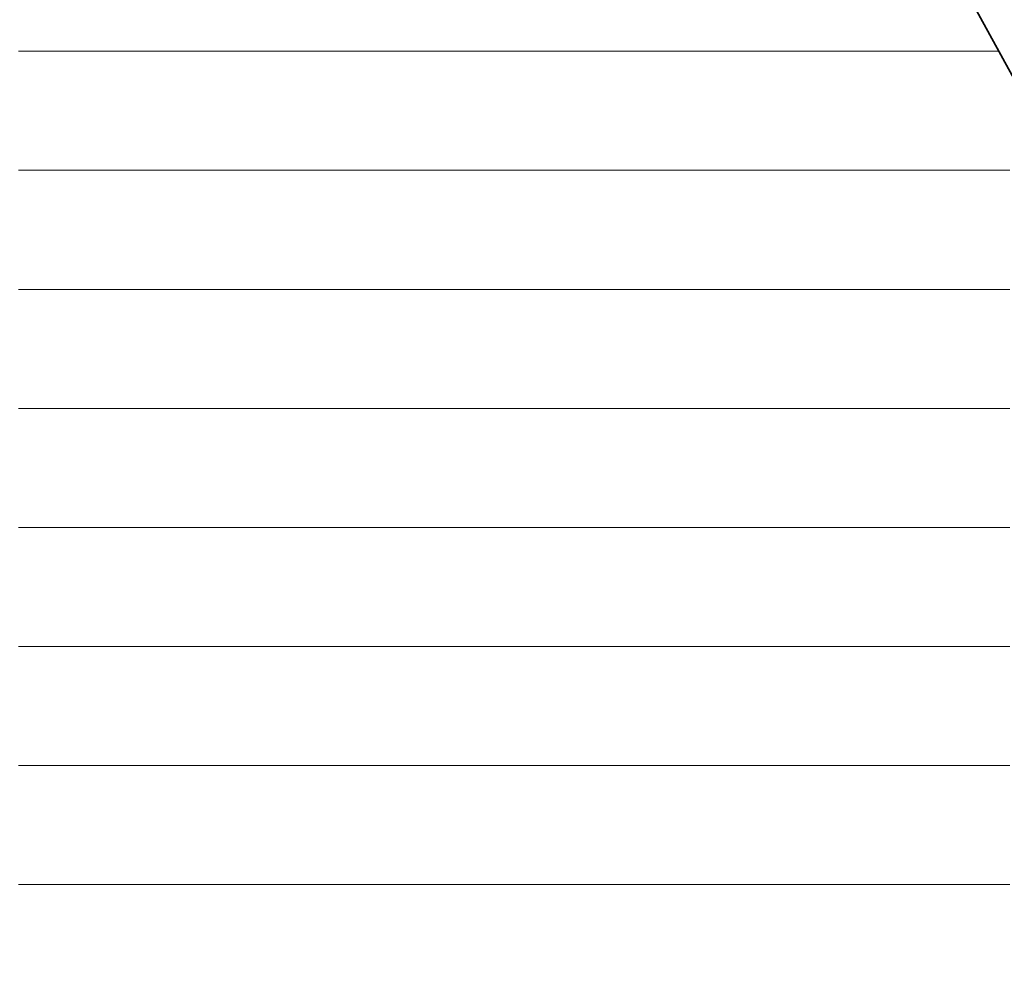
# Model space of a CAD drawing. Units: millimetres. Extents: x 59 to 11996, y 24 to 8424.
# Drawn here: x 8596 to 8654, y 484 to 541 of the extents above; entities that cross this region are included whole.
import ezdxf

# ---------------------------------------------------------------- set-up
doc = ezdxf.new("R2010")
doc.units = ezdxf.units.MM
doc.header["$MEASUREMENT"] = 0
doc.layers.add('(1) Shape lines', color=7, linetype='Continuous', lineweight=35)
doc.layers.add('(9) Sheet', color=7, linetype='Continuous', lineweight=35)

# ---------------------------------------------------------------- blocks, each defined once
blk = doc.blocks.new('HATCH_904_25357d70-0c1c-404b-97c9-5f3c1c65c89c')
at = {"layer": '(1) Shape lines', "color": 0, "lineweight": 9}
for p, q in [((8599.632, 539), (8595.879, 539)), ((8599.974, 532), (8595.879, 532)), ((8600.317, 525), (8595.879, 525)), ((8600.659, 518), (8595.879, 518)), ((8601.001, 511), (8595.879, 511)), ((8601.343, 504), (8595.879, 504)), ((8601.686, 497), (8595.879, 497)), ((8602.028, 490), (8595.879, 490))]:
    blk.add_line(p, q, dxfattribs=at)
blk = doc.blocks.new('HATCH_905_2fa6be76-35fe-4ecc-a3a1-24c2f3d8141c')
at = {"layer": '(1) Shape lines', "color": 0, "lineweight": 9}
for p, q in [((8603.196, 539), (8599.632, 539)), ((8603.196, 532), (8599.974, 532)), ((8603.196, 525), (8600.317, 525)), ((8603.196, 518), (8600.659, 518)), ((8603.196, 511), (8601.001, 511)), ((8603.196, 504), (8601.343, 504)), ((8603.196, 497), (8601.686, 497)), ((8603.196, 490), (8602.028, 490))]:
    blk.add_line(p, q, dxfattribs=at)
blk = doc.blocks.new('HATCH_908_f946b699-0ace-4558-a3ba-0a38c46413b6')
at = {"layer": '(1) Shape lines', "color": 0, "lineweight": 9}
for p, q in [((8603.606, 539), (8603.196, 539)), ((8603.638, 532), (8603.196, 532)), ((8603.67, 525), (8603.196, 525)), ((8603.703, 518), (8603.196, 518)), ((8603.735, 511), (8603.196, 511)), ((8603.767, 504), (8603.196, 504)), ((8603.8, 497), (8603.196, 497)), ((8603.832, 490), (8603.196, 490))]:
    blk.add_line(p, q, dxfattribs=at)
blk = doc.blocks.new('HATCH_909_6a3cbdb2-8012-4446-ba2d-f416f5a1a939')
at = {"layer": '(1) Shape lines', "color": 0, "lineweight": 9}
for p, q in [((8603.948, 539), (8603.606, 539)), ((8603.948, 532), (8603.638, 532)), ((8603.948, 525), (8603.67, 525)), ((8603.948, 518), (8603.703, 518)), ((8603.948, 511), (8603.735, 511)), ((8603.948, 504), (8603.767, 504)), ((8603.948, 497), (8603.8, 497)), ((8603.948, 490), (8603.832, 490))]:
    blk.add_line(p, q, dxfattribs=at)
blk = doc.blocks.new('HATCH_912_5e652805-b538-4022-8faa-4c485befd1a7')
at = {"layer": '(1) Shape lines', "color": 0, "lineweight": 9}
for p, q in [((8606.855, 539), (8603.948, 539)), ((8607.08, 532), (8603.948, 532)), ((8607.306, 525), (8603.948, 525)), ((8607.531, 518), (8603.948, 518)), ((8607.756, 511), (8603.948, 511)), ((8607.982, 504), (8603.948, 504)), ((8608.207, 497), (8603.948, 497)), ((8608.433, 490), (8603.948, 490))]:
    blk.add_line(p, q, dxfattribs=at)
blk = doc.blocks.new('HATCH_913_9f32edff-3708-4093-a06d-7f55fb8894e6')
at = {"layer": '(1) Shape lines', "color": 0, "lineweight": 9}
for p, q in [((8609.577, 539), (8606.855, 539)), ((8609.577, 532), (8607.08, 532)), ((8609.577, 525), (8607.306, 525)), ((8609.577, 518), (8607.531, 518)), ((8609.577, 511), (8607.756, 511)), ((8609.577, 504), (8607.982, 504)), ((8609.577, 497), (8608.207, 497)), ((8609.577, 490), (8608.433, 490))]:
    blk.add_line(p, q, dxfattribs=at)
blk = doc.blocks.new('HATCH_920_56b2f4d2-04ae-41be-8af9-298c1f5df30c')
at = {"layer": '(1) Shape lines', "color": 0, "lineweight": 9}
for p, q in [((8617.123, 539), (8609.577, 539)), ((8617.784, 532), (8609.577, 532)), ((8618.444, 525), (8609.577, 525)), ((8619.104, 518), (8609.577, 518)), ((8619.764, 511), (8609.577, 511)), ((8620.424, 504), (8609.577, 504)), ((8621.085, 497), (8609.577, 497)), ((8621.745, 490), (8609.577, 490))]:
    blk.add_line(p, q, dxfattribs=at)
blk = doc.blocks.new('HATCH_921_4fb415b0-ffe6-48bd-a40e-7157a47887d9')
at = {"layer": '(1) Shape lines', "color": 0, "lineweight": 9}
for p, q in [((8628.324, 539), (8617.123, 539)), ((8628.324, 532), (8617.784, 532)), ((8628.324, 525), (8618.444, 525)), ((8628.324, 518), (8619.104, 518)), ((8628.324, 511), (8619.764, 511)), ((8628.324, 504), (8620.424, 504)), ((8628.324, 497), (8621.085, 497)), ((8628.324, 490), (8621.745, 490))]:
    blk.add_line(p, q, dxfattribs=at)
blk = doc.blocks.new('HATCH_926_38f3adff-9714-4cd0-8b38-63d55f04fe8a')
at = {"layer": '(1) Shape lines', "color": 0, "lineweight": 9}
for p, q in [((8628.661, 539), (8628.324, 539)), ((8628.712, 532), (8628.324, 532)), ((8628.764, 525), (8628.324, 525)), ((8628.815, 518), (8628.324, 518)), ((8628.867, 511), (8628.324, 511)), ((8628.918, 504), (8628.324, 504)), ((8628.969, 497), (8628.324, 497)), ((8629.021, 490), (8628.324, 490))]:
    blk.add_line(p, q, dxfattribs=at)
blk = doc.blocks.new('HATCH_927_d4fab5b5-2ca6-474a-93b2-df5f6907e5f7')
at = {"layer": '(1) Shape lines', "color": 0, "lineweight": 9}
for p, q in [((8629.549, 539), (8628.661, 539)), ((8629.549, 532), (8628.712, 532)), ((8629.549, 525), (8628.764, 525)), ((8629.549, 518), (8628.815, 518)), ((8629.549, 511), (8628.867, 511)), ((8629.549, 504), (8628.918, 504)), ((8629.549, 497), (8628.969, 497)), ((8629.549, 490), (8629.021, 490))]:
    blk.add_line(p, q, dxfattribs=at)
blk = doc.blocks.new('HATCH_930_ce01587f-b5ca-492b-ba26-5c49b2d06f3e')
at = {"layer": '(1) Shape lines', "color": 0, "lineweight": 9}
for p, q in [((8629.785, 539), (8629.549, 539)), ((8629.822, 532), (8629.549, 532)), ((8629.86, 525), (8629.549, 525)), ((8629.898, 518), (8629.549, 518)), ((8629.936, 511), (8629.549, 511)), ((8629.974, 504), (8629.549, 504)), ((8630.011, 497), (8629.549, 497)), ((8630.049, 490), (8629.549, 490))]:
    blk.add_line(p, q, dxfattribs=at)
blk = doc.blocks.new('HATCH_931_8fe0db2f-2a1f-4c52-8eb8-84193a918655')
at = {"layer": '(1) Shape lines', "color": 0, "lineweight": 9}
for p, q in [((8630.447, 539), (8629.785, 539)), ((8630.447, 532), (8629.822, 532)), ((8630.447, 525), (8629.86, 525)), ((8630.447, 518), (8629.898, 518)), ((8630.447, 511), (8629.936, 511)), ((8630.447, 504), (8629.974, 504)), ((8630.447, 497), (8630.011, 497)), ((8630.447, 490), (8630.049, 490))]:
    blk.add_line(p, q, dxfattribs=at)
blk = doc.blocks.new('HATCH_932_46d6d81f-df0b-4c21-9f52-b453dc247dbf')
at = {"layer": '(1) Shape lines', "color": 0, "lineweight": 9}
for p, q in [((8634.351, 539), (8630.447, 539)), ((8635.003, 532), (8630.447, 532)), ((8635.654, 525), (8630.447, 525)), ((8636.305, 518), (8630.447, 518)), ((8636.957, 511), (8630.447, 511)), ((8637.608, 504), (8630.447, 504)), ((8638.259, 497), (8630.447, 497)), ((8638.911, 490), (8630.447, 490))]:
    blk.add_line(p, q, dxfattribs=at)
blk = doc.blocks.new('HATCH_933_ded0f793-9acf-4511-8166-05b62fc332ec')
at = {"layer": '(1) Shape lines', "color": 0, "lineweight": 9}
for p, q in [((8648.895, 539), (8634.351, 539)), ((8648.895, 532), (8635.003, 532)), ((8648.895, 525), (8635.654, 525)), ((8648.895, 518), (8636.305, 518)), ((8648.895, 511), (8636.957, 511)), ((8648.895, 504), (8637.608, 504)), ((8648.895, 497), (8638.259, 497)), ((8648.895, 490), (8638.911, 490))]:
    blk.add_line(p, q, dxfattribs=at)
blk = doc.blocks.new('HATCH_935_36f88cde-4638-483f-9ce3-48c55a510da4')
at = {"layer": '(1) Shape lines', "color": 0, "lineweight": 9}
for p, q in [((8648.899, 539), (8648.895, 539)), ((8648.902, 532), (8648.895, 532)), ((8648.905, 525), (8648.895, 525)), ((8648.908, 518), (8648.895, 518)), ((8648.911, 511), (8648.895, 511)), ((8648.914, 504), (8648.895, 504)), ((8648.917, 497), (8648.895, 497)), ((8648.921, 490), (8648.895, 490))]:
    blk.add_line(p, q, dxfattribs=at)
blk = doc.blocks.new('HATCH_936_5d2f0ab7-ea9a-456c-89df-032f65f992a5')
at = {"layer": '(1) Shape lines', "color": 0, "lineweight": 9}
for p, q in [((8648.968, 539), (8648.899, 539)), ((8648.968, 532), (8648.902, 532)), ((8648.968, 525), (8648.905, 525)), ((8648.968, 518), (8648.908, 518)), ((8648.968, 511), (8648.911, 511)), ((8648.968, 504), (8648.914, 504)), ((8648.968, 497), (8648.917, 497)), ((8648.968, 490), (8648.921, 490))]:
    blk.add_line(p, q, dxfattribs=at)
blk = doc.blocks.new('HATCH_939_8b52898a-4ae1-4679-bb2a-7df3780c52f9')
at = {"layer": '(1) Shape lines', "color": 0, "lineweight": 9}
for p, q in [((8648.969, 539), (8648.968, 539)), ((8648.97, 532), (8648.968, 532)), ((8648.971, 525), (8648.968, 525)), ((8648.972, 518), (8648.968, 518)), ((8648.973, 511), (8648.968, 511)), ((8648.974, 504), (8648.968, 504)), ((8648.975, 497), (8648.968, 497)), ((8648.975, 490), (8648.968, 490))]:
    blk.add_line(p, q, dxfattribs=at)
blk = doc.blocks.new('HATCH_940_accdee6c-a8c1-44e7-ab35-6b0e71f30c52')
at = {"layer": '(1) Shape lines', "color": 0, "lineweight": 9}
for p, q in [((8648.989, 539), (8648.969, 539)), ((8648.989, 532), (8648.97, 532)), ((8648.989, 525), (8648.971, 525)), ((8648.989, 518), (8648.972, 518)), ((8648.989, 511), (8648.973, 511)), ((8648.989, 504), (8648.974, 504)), ((8648.989, 497), (8648.975, 497)), ((8648.989, 490), (8648.975, 490))]:
    blk.add_line(p, q, dxfattribs=at)
blk = doc.blocks.new('HATCH_943_f9245ca2-98d0-4b93-a504-4a2715a85706')
at = {"layer": '(1) Shape lines', "color": 0, "lineweight": 9}
for p, q in [((8649.006, 539), (8648.989, 539)), ((8649.02, 532), (8648.989, 532)), ((8649.034, 525), (8648.989, 525)), ((8649.049, 518), (8648.989, 518)), ((8649.063, 511), (8648.989, 511)), ((8649.077, 504), (8648.989, 504)), ((8649.092, 497), (8648.989, 497)), ((8649.106, 490), (8648.989, 490))]:
    blk.add_line(p, q, dxfattribs=at)
blk = doc.blocks.new('HATCH_944_f625cc54-f978-4816-ad1c-9195ef7ef0e6')
at = {"layer": '(1) Shape lines', "color": 0, "lineweight": 9}
for p, q in [((8649.327, 539), (8649.006, 539)), ((8649.327, 532), (8649.02, 532)), ((8649.327, 525), (8649.034, 525)), ((8649.327, 518), (8649.049, 518)), ((8649.327, 511), (8649.063, 511)), ((8649.327, 504), (8649.077, 504)), ((8649.327, 497), (8649.092, 497)), ((8649.327, 490), (8649.106, 490))]:
    blk.add_line(p, q, dxfattribs=at)
blk = doc.blocks.new('HATCH_947_19e97b8c-736a-4d7c-a0cd-183570cc6c3d')
at = {"layer": '(1) Shape lines', "color": 0, "lineweight": 9}
for p, q in [((8649.33, 539), (8649.327, 539)), ((8649.332, 532), (8649.327, 532)), ((8649.335, 525), (8649.327, 525)), ((8649.337, 518), (8649.327, 518)), ((8649.34, 511), (8649.327, 511)), ((8649.342, 504), (8649.327, 504)), ((8649.345, 497), (8649.327, 497)), ((8649.347, 490), (8649.327, 490))]:
    blk.add_line(p, q, dxfattribs=at)
blk = doc.blocks.new('HATCH_948_0502b0bb-6fa5-47e3-9e93-0199992d1830')
at = {"layer": '(1) Shape lines', "color": 0, "lineweight": 9}
for p, q in [((8649.386, 539), (8649.33, 539)), ((8649.386, 532), (8649.332, 532)), ((8649.386, 525), (8649.335, 525)), ((8649.386, 518), (8649.337, 518)), ((8649.386, 511), (8649.34, 511)), ((8649.386, 504), (8649.342, 504)), ((8649.386, 497), (8649.345, 497)), ((8649.386, 490), (8649.347, 490))]:
    blk.add_line(p, q, dxfattribs=at)
blk = doc.blocks.new('HATCH_951_2e607d32-7671-453f-9413-cd1bdb31a93c')
at = {"layer": '(1) Shape lines', "color": 0, "lineweight": 9}
for p, q in [((8649.422, 539), (8649.386, 539)), ((8649.455, 532), (8649.386, 532)), ((8649.488, 525), (8649.386, 525)), ((8649.522, 518), (8649.386, 518)), ((8649.555, 511), (8649.386, 511)), ((8649.589, 504), (8649.386, 504)), ((8649.622, 497), (8649.386, 497)), ((8649.655, 490), (8649.386, 490))]:
    blk.add_line(p, q, dxfattribs=at)
blk = doc.blocks.new('HATCH_952_234172ca-3278-4141-8026-4f78055e883d')
at = {"layer": '(1) Shape lines', "color": 0, "lineweight": 9}
for p, q in [((8650.179, 539), (8649.422, 539)), ((8650.179, 532), (8649.455, 532)), ((8650.179, 525), (8649.488, 525)), ((8650.179, 518), (8649.522, 518)), ((8650.179, 511), (8649.555, 511)), ((8650.179, 504), (8649.589, 504)), ((8650.179, 497), (8649.622, 497)), ((8650.179, 490), (8649.655, 490))]:
    blk.add_line(p, q, dxfattribs=at)
blk = doc.blocks.new('HATCH_955_d2aaf6db-7ebd-452e-84c9-cbf896697823')
at = {"layer": '(1) Shape lines', "color": 0, "lineweight": 9}
for p, q in [((8650.182, 539), (8650.179, 539)), ((8650.185, 532), (8650.179, 532)), ((8650.189, 525), (8650.179, 525)), ((8650.192, 518), (8650.179, 518)), ((8650.195, 511), (8650.179, 511)), ((8650.199, 504), (8650.179, 504)), ((8650.202, 497), (8650.179, 497)), ((8650.206, 490), (8650.179, 490))]:
    blk.add_line(p, q, dxfattribs=at)
blk = doc.blocks.new('HATCH_956_7c26c681-5011-4557-a2ae-575d483757ae')
at = {"layer": '(1) Shape lines', "color": 0, "lineweight": 9}
for p, q in [((8650.259, 539), (8650.182, 539)), ((8650.259, 532), (8650.185, 532)), ((8650.259, 525), (8650.189, 525)), ((8650.259, 518), (8650.192, 518)), ((8650.259, 511), (8650.195, 511)), ((8650.259, 504), (8650.199, 504)), ((8650.259, 497), (8650.202, 497)), ((8650.259, 490), (8650.206, 490))]:
    blk.add_line(p, q, dxfattribs=at)
blk = doc.blocks.new('HATCH_959_b93ad1b7-bc7d-45ad-9d30-a2d35c060cef')
at = {"layer": '(1) Shape lines', "color": 0, "lineweight": 9}
for p, q in [((8650.311, 539), (8650.259, 539)), ((8650.372, 532), (8650.259, 532)), ((8650.434, 525), (8650.259, 525)), ((8650.495, 518), (8650.259, 518)), ((8650.557, 511), (8650.259, 511)), ((8650.619, 504), (8650.259, 504)), ((8650.68, 497), (8650.259, 497)), ((8650.742, 490), (8650.259, 490))]:
    blk.add_line(p, q, dxfattribs=at)
blk = doc.blocks.new('HATCH_960_3ce3ecea-0450-4974-a82f-ca9feed5a865')
at = {"layer": '(1) Shape lines', "color": 0, "lineweight": 9}
for p, q in [((8651.732, 539), (8650.311, 539)), ((8651.732, 532), (8650.372, 532)), ((8651.732, 525), (8650.434, 525)), ((8651.732, 518), (8650.495, 518)), ((8651.732, 511), (8650.557, 511)), ((8651.732, 504), (8650.619, 504)), ((8651.732, 497), (8650.68, 497)), ((8651.732, 490), (8650.742, 490))]:
    blk.add_line(p, q, dxfattribs=at)
blk = doc.blocks.new('HATCH_963_86aaa3a4-fb9c-4910-9f55-69f66ee81364')
at = {"layer": '(1) Shape lines', "color": 0, "lineweight": 9}
for p, q in [((8651.733, 539), (8651.732, 539)), ((8651.735, 532), (8651.732, 532)), ((8651.737, 525), (8651.732, 525)), ((8651.739, 518), (8651.732, 518)), ((8651.741, 511), (8651.732, 511)), ((8651.744, 504), (8651.732, 504)), ((8651.746, 497), (8651.732, 497)), ((8651.748, 490), (8651.732, 490))]:
    blk.add_line(p, q, dxfattribs=at)
blk = doc.blocks.new('HATCH_964_20e14e80-12b2-42c6-8d0f-579b315f316b')
at = {"layer": '(1) Shape lines', "color": 0, "lineweight": 9}
for p, q in [((8651.781, 539), (8651.733, 539)), ((8651.781, 532), (8651.735, 532)), ((8651.781, 525), (8651.737, 525)), ((8651.781, 518), (8651.739, 518)), ((8651.781, 511), (8651.741, 511)), ((8651.781, 504), (8651.744, 504)), ((8651.781, 497), (8651.746, 497)), ((8651.781, 490), (8651.748, 490))]:
    blk.add_line(p, q, dxfattribs=at)
blk = doc.blocks.new('HATCH_967_2bceac64-5944-42d4-81bf-65f17fb68f49')
at = {"layer": '(1) Shape lines', "color": 0, "lineweight": 9}
for p, q in [((8651.801, 539), (8651.781, 539)), ((8651.845, 532), (8651.781, 532)), ((8651.889, 525), (8651.781, 525)), ((8651.934, 518), (8651.781, 518)), ((8651.978, 511), (8651.781, 511)), ((8652.022, 504), (8651.781, 504)), ((8652.067, 497), (8651.781, 497)), ((8652.111, 490), (8651.781, 490))]:
    blk.add_line(p, q, dxfattribs=at)
blk = doc.blocks.new('HATCH_968_59fad0ba-c415-49d4-8bb2-666d3867c9cd')
at = {"layer": '(1) Shape lines', "color": 0, "lineweight": 9}
for p, q in [((8652.837, 539), (8651.801, 539)), ((8652.837, 532), (8651.845, 532)), ((8652.837, 525), (8651.889, 525)), ((8652.837, 518), (8651.934, 518)), ((8652.837, 511), (8651.978, 511)), ((8652.837, 504), (8652.022, 504)), ((8652.837, 497), (8652.067, 497)), ((8652.837, 490), (8652.111, 490))]:
    blk.add_line(p, q, dxfattribs=at)
blk = doc.blocks.new('HATCH_971_9a5cb91a-3bf9-4ec0-989d-365ef7f60d77')
at = {"layer": '(1) Shape lines', "color": 0, "lineweight": 9}
for p, q in [((8652.837, 539), (8652.837, 539)), ((8652.837, 532), (8652.837, 532)), ((8652.837, 525), (8652.837, 525)), ((8652.837, 518), (8652.837, 518)), ((8652.837, 511), (8652.837, 511)), ((8652.837, 504), (8652.837, 504)), ((8652.838, 497), (8652.837, 497)), ((8652.838, 490), (8652.837, 490))]:
    blk.add_line(p, q, dxfattribs=at)
blk = doc.blocks.new('HATCH_972_4fc22703-a7a3-4a43-8f5f-a16666912244')
at = {"layer": '(1) Shape lines', "color": 0, "lineweight": 9}
for p, q in [((8652.839, 539), (8652.837, 539)), ((8652.839, 532), (8652.837, 532)), ((8652.839, 525), (8652.837, 525)), ((8652.839, 518), (8652.837, 518)), ((8652.839, 511), (8652.837, 511)), ((8652.839, 504), (8652.837, 504)), ((8652.839, 497), (8652.838, 497)), ((8652.839, 490), (8652.838, 490))]:
    blk.add_line(p, q, dxfattribs=at)
blk = doc.blocks.new('HATCH_975_337ee56d-607d-401d-8d38-0c610faea1af')
at = {"layer": '(1) Shape lines', "color": 0, "lineweight": 9}
for p, q in [((8652.848, 539), (8652.839, 539)), ((8652.902, 532), (8652.839, 532)), ((8652.956, 525), (8652.839, 525)), ((8653.01, 518), (8652.839, 518)), ((8653.064, 511), (8652.839, 511)), ((8653.118, 504), (8652.839, 504)), ((8653.172, 497), (8652.839, 497)), ((8653.225, 490), (8652.839, 490))]:
    blk.add_line(p, q, dxfattribs=at)
blk = doc.blocks.new('HATCH_976_647b4fca-52ec-4c7b-9c39-57b51645b92d')
at = {"layer": '(1) Shape lines', "color": 0, "lineweight": 9}
for p, q in [((8653.469, 539), (8652.848, 539)), ((8654.125, 532), (8652.902, 532)), ((8654.125, 525), (8652.956, 525)), ((8654.125, 518), (8653.01, 518)), ((8654.125, 511), (8653.064, 511)), ((8654.125, 504), (8653.118, 504)), ((8654.125, 497), (8653.172, 497)), ((8654.125, 490), (8653.225, 490))]:
    blk.add_line(p, q, dxfattribs=at)
blk = doc.blocks.new('GROUP_0_1d0c87ed-02ab-43bd-85b7-d2b803ea9fde')
at = {"layer": '(9) Sheet', "color": 7, "linetype": 'Continuous', "lineweight": 35, "ltscale": 20}
blk.add_lwpolyline([(8450.611, 553.38), (8498.432, 629.306), (8547.768, 535.192), (8603.948, 629.272), (8655.565, 535.178), (8709.449, 629.272), (8748.184, 553.38), (8656.115, 369.513), (8603.196, 466.111), (8548.308, 369.513)], close=True, dxfattribs=at)
at = {"layer": '(1) Shape lines', "color": 154, "linetype": 'ByBlock'}
for name in ['HATCH_905_2fa6be76-35fe-4ecc-a3a1-24c2f3d8141c', 'HATCH_908_f946b699-0ace-4558-a3ba-0a38c46413b6', 'HATCH_909_6a3cbdb2-8012-4446-ba2d-f416f5a1a939', 'HATCH_912_5e652805-b538-4022-8faa-4c485befd1a7', 'HATCH_913_9f32edff-3708-4093-a06d-7f55fb8894e6', 'HATCH_920_56b2f4d2-04ae-41be-8af9-298c1f5df30c', 'HATCH_921_4fb415b0-ffe6-48bd-a40e-7157a47887d9', 'HATCH_904_25357d70-0c1c-404b-97c9-5f3c1c65c89c', 'HATCH_926_38f3adff-9714-4cd0-8b38-63d55f04fe8a', 'HATCH_927_d4fab5b5-2ca6-474a-93b2-df5f6907e5f7', 'HATCH_930_ce01587f-b5ca-492b-ba26-5c49b2d06f3e', 'HATCH_931_8fe0db2f-2a1f-4c52-8eb8-84193a918655', 'HATCH_932_46d6d81f-df0b-4c21-9f52-b453dc247dbf', 'HATCH_933_ded0f793-9acf-4511-8166-05b62fc332ec', 'HATCH_935_36f88cde-4638-483f-9ce3-48c55a510da4', 'HATCH_936_5d2f0ab7-ea9a-456c-89df-032f65f992a5', 'HATCH_939_8b52898a-4ae1-4679-bb2a-7df3780c52f9', 'HATCH_940_accdee6c-a8c1-44e7-ab35-6b0e71f30c52', 'HATCH_943_f9245ca2-98d0-4b93-a504-4a2715a85706', 'HATCH_944_f625cc54-f978-4816-ad1c-9195ef7ef0e6', 'HATCH_947_19e97b8c-736a-4d7c-a0cd-183570cc6c3d', 'HATCH_948_0502b0bb-6fa5-47e3-9e93-0199992d1830', 'HATCH_951_2e607d32-7671-453f-9413-cd1bdb31a93c', 'HATCH_952_234172ca-3278-4141-8026-4f78055e883d', 'HATCH_955_d2aaf6db-7ebd-452e-84c9-cbf896697823', 'HATCH_956_7c26c681-5011-4557-a2ae-575d483757ae', 'HATCH_959_b93ad1b7-bc7d-45ad-9d30-a2d35c060cef', 'HATCH_960_3ce3ecea-0450-4974-a82f-ca9feed5a865', 'HATCH_963_86aaa3a4-fb9c-4910-9f55-69f66ee81364', 'HATCH_964_20e14e80-12b2-42c6-8d0f-579b315f316b', 'HATCH_967_2bceac64-5944-42d4-81bf-65f17fb68f49', 'HATCH_968_59fad0ba-c415-49d4-8bb2-666d3867c9cd', 'HATCH_971_9a5cb91a-3bf9-4ec0-989d-365ef7f60d77', 'HATCH_972_4fc22703-a7a3-4a43-8f5f-a16666912244', 'HATCH_975_337ee56d-607d-401d-8d38-0c610faea1af', 'HATCH_976_647b4fca-52ec-4c7b-9c39-57b51645b92d']:
    blk.add_blockref(name, (0, 0), dxfattribs=at)

msp = doc.modelspace()

# ---------------------------------------------------------------- block references
at = {"color": 7, "linetype": 'ByBlock'}
msp.add_blockref('GROUP_0_1d0c87ed-02ab-43bd-85b7-d2b803ea9fde', (0, 0), dxfattribs=at)

doc.saveas('drawing.dxf')
